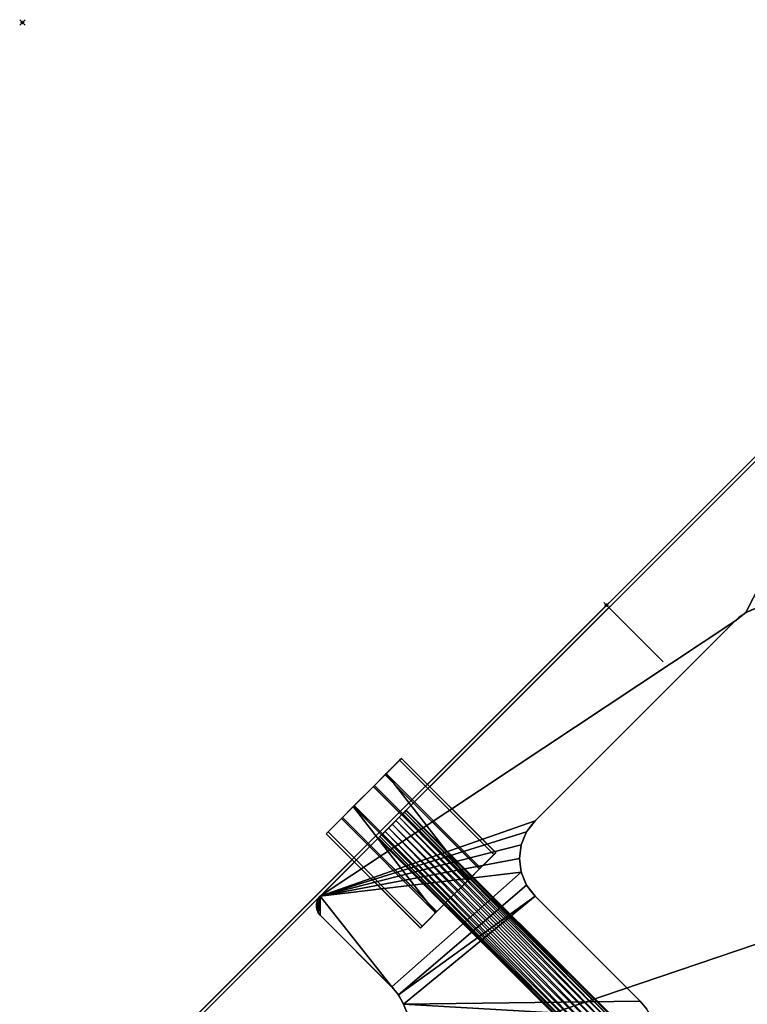
# Model space of a CAD drawing. Units: millimetres. Extents: x -1 to 735, y -757 to 1.
# Drawn here: x -1 to 272, y -368 to 1 of the extents above; entities that cross this region are included whole.
import ezdxf

# ---------------------------------------------------------------- set-up
doc = ezdxf.new("R2010")
doc.units = ezdxf.units.MM
doc.header["$PDMODE"] = 35
for name, color, linetype in [('IQ_200_2D', 1, 'Continuous'), ('IQ_200_3D', 1, 'Continuous'), ('IQ_204_2D', 7, 'Continuous'), ('IQ_GREEN_3D', 3, 'Continuous'), ('IQ_INS_3D', 3, 'ByLayer')]:
    doc.layers.add(name, color=color, linetype=linetype)

msp = doc.modelspace()

# ---------------------------------------------------------------- linework, layer by layer
at = {"layer": 'IQ_200_2D'}
for p, q in [((286.31, -151.54), (151.91, -285.93)), ((123.65, -314.2), (0, -437.85))]:
    msp.add_line(p, q, dxfattribs=at)
at = {"layer": 'IQ_200_3D'}
msp.add_line((219.11, -218.74), (240.33, -239.95), dxfattribs=at)
msp.add_arc((217.5, -381.35), 20, 22.1949, 44.6894, dxfattribs=at)
at = {"layer": 'IQ_204_2D'}
for p, q in [((287.21, -152.44), (152.81, -286.83)), ((192.32, -299.64), (267.25, -224.72)), ((142.21, -276.23), (113.95, -304.49)), ((177.57, -311.59), (142.21, -276.23)), ((171.44, -317.71), (136.08, -282.36)), ((142.25, -297.39), (131.65, -286.79)), ((135.11, -304.54), (124.5, -293.93)), ((155.43, -333.72), (120.07, -298.36)), ((133.39, -306.25), (144, -295.64)), ((228.36, -380), (144, -295.64)), ((113.95, -304.49), (149.3, -339.85)), ((203.2, -376.06), (133.39, -306.25)), ((177.57, -311.59), (168.76, -320.4)), ((124.55, -315.09), (111.69, -327.95)), ((231.72, -367.29), (192.34, -327.9)), ((149.3, -339.85), (158.15, -331.01)), ((111.71, -335.03), (138.6, -361.98))]:
    msp.add_line(p, q, dxfattribs=at)
for centre, radius, start, end in [((281.39, -238.84), 19.99, 45.0581, 135.0526), ((206.46, -313.76), 19.99, 135.0582, 225.0527), ((115.23, -331.49), 4.99, 135, 225.1326), ((124.51, -376.19), 20.01, 22.7423, 45.2368)]:
    msp.add_arc(centre, radius, start, end, dxfattribs=at)
at = {"layer": 'IQ_INS_3D'}
for p in [(0, 0), (219.11, -218.74)]:
    msp.add_point(p, dxfattribs=at)

# ---------------------------------------------------------------- meshes
at = {"layer": 'IQ_200_3D'}
mesh = msp.add_polyface(dxfattribs=at)
corners = [(31.42, -406.38, 844.91), (405.98, -31.82, 844.91), (405.98, -31.82, 910), (437.8, 0, 910), (437.8, 0, 850), (421, -16.8, 814.21), (408.1, -29.7, 814.27), (408.1, -29.7, 792.98), (31.42, -406.38, 792.98)]
mesh.append_faces([[corners[k] for k in face] for face in [(4, 1, 2, 3)]], dxfattribs={"vtx0": -1})
mesh.append_faces([[corners[k] for k in face] for face in [(5, 1, 4), (6, 1, 5)]], dxfattribs={"vtx0": -1, "vtx1": -1})
mesh.append_faces([[corners[k] for k in face] for face in [(1, 6, 8)]], dxfattribs={"vtx0": -1, "vtx1": -1, "vtx2": -1})
mesh.append_faces([[corners[k] for k in face] for face in [(8, 0, 1), (6, 7, 8)]], dxfattribs={"vtx2": -1})
mesh = msp.add_polyface(dxfattribs=at)
corners = [(32.32, -407.28, 844.91), (32.32, -407.28, 792.98), (409, -30.6, 792.98), (409, -30.6, 814.27), (421.9, -17.7, 814.21), (438.7, -0.9, 850), (438.7, -0.9, 910), (406.88, -32.72, 910), (406.88, -32.72, 844.91)]
mesh.append_faces([[corners[k] for k in face] for face in [(1, 8, 0), (3, 1, 2)]], dxfattribs={"vtx0": -1})
mesh.append_faces([[corners[k] for k in face] for face in [(8, 1, 3)]], dxfattribs={"vtx0": -1, "vtx1": -1, "vtx2": -1})
mesh.append_faces([[corners[k] for k in face] for face in [(8, 3, 4)]], dxfattribs={"vtx0": -1, "vtx2": -1})
mesh.append_faces([[corners[k] for k in face] for face in [(4, 5, 8)]], dxfattribs={"vtx1": -1, "vtx2": -1})
mesh.append_faces([[corners[k] for k in face] for face in [(5, 6, 7, 8)]], dxfattribs={"vtx3": -1})
mesh = msp.add_polyface(dxfattribs=at)
corners = [(406.91, -32.69, 792.98), (0.53, -439.07, 792.98), (114.83, -714.96, 792.98), (689.57, -714.96, 792.98), (689.57, -431.56, 792.98), (607.41, -233.19, 792.98), (284.04, -454.45, 792.98), (286.64, -434.65, 792.98), (294.28, -416.2, 792.98), (306.44, -400.36, 792.98), (322.28, -388.2, 792.98), (340.73, -380.56, 792.98), (360.53, -377.96, 792.98), (380.33, -380.56, 792.98), (398.78, -388.2, 792.98), (414.62, -400.36, 792.98), (426.77, -416.2, 792.98), (434.42, -434.65, 792.98), (437.02, -454.45, 792.98), (434.42, -474.25, 792.98), (426.77, -492.7, 792.98), (414.62, -508.54, 792.98), (398.78, -520.69, 792.98), (380.33, -528.34, 792.98), (360.53, -530.94, 792.98), (340.73, -528.34, 792.98), (322.28, -520.69, 792.98), (306.44, -508.54, 792.98), (294.28, -492.7, 792.98), (286.64, -474.25, 792.98)]
mesh.append_faces([[corners[k] for k in face] for face in [(17, 4, 16), (20, 4, 19), (19, 4, 18), (27, 2, 26), (23, 3, 22)]], dxfattribs={"vtx0": -1, "vtx1": -1})
mesh.append_faces([[corners[k] for k in face] for face in [(5, 14, 15), (16, 4, 5, 15), (4, 17, 18), (1, 6, 7), (2, 28, 29), (24, 2, 3, 23), (2, 27, 28), (2, 24, 25)]], dxfattribs={"vtx0": -1, "vtx2": -1})
mesh.append_faces([[corners[k] for k in face] for face in [(10, 11, 0), (12, 13, 0), (11, 12, 0), (8, 9, 1), (7, 8, 1), (21, 22, 3), (25, 26, 2)]], dxfattribs={"vtx1": -1, "vtx2": -1})
mesh.append_faces([[corners[k] for k in face] for face in [(13, 14, 5, 0), (9, 10, 0, 1), (20, 21, 3, 4), (29, 6, 1, 2)]], dxfattribs={"vtx1": -1, "vtx3": -1})
mesh = msp.add_polyface(dxfattribs=at)
corners = [(406.91, -32.69, 789.98), (607.41, -233.19, 789.98), (689.57, -431.56, 789.98), (689.57, -714.96, 789.98), (114.83, -714.96, 789.98), (0.53, -439.07, 789.98)]
mesh.append_faces([[corners[k] for k in face] for face in [(1, 5, 0)]], dxfattribs={"vtx0": -1})
mesh.append_faces([[corners[k] for k in face] for face in [(3, 4, 2)]], dxfattribs={"vtx1": -1})
mesh.append_faces([[corners[k] for k in face] for face in [(4, 5, 1, 2)]], dxfattribs={"vtx1": -1, "vtx3": -1})
mesh = msp.add_polyface(dxfattribs=at)
corners = [(406.91, -32.69, 792.98), (406.91, -32.69, 789.98), (0.53, -439.07, 789.98), (0.53, -439.07, 792.98)]
mesh.append_faces([[corners[k] for k in face] for face in [(0, 1, 2, 3)]])
mesh = msp.add_polyface(dxfattribs=at)
corners = [(408.1, -29.7, 792.98), (409, -30.6, 792.98), (32.32, -407.28, 792.98), (31.42, -406.38, 792.98)]
mesh.append_faces([[corners[k] for k in face] for face in [(0, 1, 2, 3)]])
mesh = msp.add_polyface(dxfattribs=at)
corners = [(31.42, -406.38, 844.91), (32.32, -407.28, 844.91), (406.88, -32.72, 844.91), (405.98, -31.82, 844.91)]
mesh.append_faces([[corners[k] for k in face] for face in [(0, 1, 2, 3)]])
mesh = msp.add_polyface(dxfattribs=at)
corners = [(265.48, -664.24, 860), (266.62, -668, 860), (267, -671.91, 860), (267, -709.99, 860), (267.18, -711.28, 860), (267.67, -712.48, 860), (268.47, -713.51, 860), (269.5, -714.3, 860), (270.7, -714.79, 860), (271.99, -714.96, 860), (576.47, -714.96, 860), (577.76, -714.79, 860), (578.96, -714.3, 860), (579.99, -713.51, 860), (580.78, -712.48, 860), (581.28, -711.28, 860), (581.45, -709.99, 860), (581.45, -660.53, 860), (581.34, -658.33, 860), (580.98, -656.14, 860), (520.84, -388.87, 860), (519.79, -385.61, 860), (518.19, -382.58, 860), (371.73, -151.02, 860), (370.45, -149.22, 860), (368.98, -147.58, 860), (334.02, -112.61, 860), (332.99, -111.82, 860), (331.79, -111.33, 860), (330.5, -111.16, 860), (329.21, -111.33, 860), (328.01, -111.82, 860), (326.98, -112.61, 860), (111.7, -327.92, 860), (111, -328.79, 860), (110.52, -329.8, 860), (110.27, -330.89, 860), (110.27, -332.01, 860), (110.52, -333.1, 860), (111.01, -334.1, 860), (111.71, -334.98, 860), (138.6, -361.93, 860), (141.1, -364.95, 860), (142.97, -368.4, 860), (267.25, -224.67, 860), (271.38, -221.49, 860), (276.2, -219.49, 860), (281.37, -218.8, 860), (286.55, -219.48, 860), (291.37, -221.47, 860), (295.51, -224.64, 860), (357.79, -286.98, 860), (359.25, -288.61, 860), (360.52, -290.39, 860), (439.46, -415.2, 860), (441.04, -418.22, 860), (442.08, -421.46, 860), (474.49, -565.52, 860), (474.86, -567.71, 860), (474.98, -569.93, 860), (474.98, -658.03, 860), (474.29, -663.2, 860), (472.29, -668.01, 860), (469.12, -672.15, 860), (464.98, -675.32, 860), (460.16, -677.31, 860), (454.99, -677.99, 860), (349.04, -677.99, 860), (343.87, -677.31, 860), (339.04, -675.31, 860), (334.9, -672.13, 860), (331.73, -667.99, 860), (329.73, -663.17, 860), (329.05, -657.99, 860), (329.05, -602.27, 860), (328.68, -598.38, 860), (327.57, -594.63, 860), (236.02, -373.75, 860), (234.19, -370.28, 860), (231.72, -367.24, 860), (192.34, -327.86, 860), (189.16, -323.72, 860), (187.16, -318.9, 860), (186.48, -313.73, 860), (187.15, -308.56, 860), (189.15, -303.73, 860), (192.32, -299.59, 860)]
mesh.append_faces([[corners[k] for k in face] for face in [(69, 9, 68), (65, 10, 64), (76, 0, 74, 75), (79, 43, 77, 78), (17, 10, 16), (55, 22, 54), (44, 33, 86), (47, 32, 46), (48, 32, 47), (86, 33, 85)]], dxfattribs={"vtx0": -1, "vtx1": -1})
mesh.append_faces([[corners[k] for k in face] for face in [(33, 41, 82, 83)]], dxfattribs={"vtx0": -1, "vtx1": -1, "vtx3": -1})
mesh.append_faces([[corners[k] for k in face] for face in [(3, 8, 9, 2), (2, 71, 72, 1), (1, 72, 73, 0), (0, 76, 77, 43), (0, 73, 74), (23, 51, 52)]], dxfattribs={"vtx0": -1, "vtx2": -1})
mesh.append_faces([[corners[k] for k in face] for face in [(9, 70, 71, 2), (32, 48, 49, 25)]], dxfattribs={"vtx0": -1, "vtx2": -1, "vtx3": -1})
mesh.append_faces([[corners[k] for k in face] for face in [(33, 36, 37, 38), (19, 58, 59, 60), (32, 25, 26, 27)]], dxfattribs={"vtx0": -1, "vtx3": -1})
mesh.append_faces([[corners[k] for k in face] for face in [(30, 31, 28, 29), (24, 25, 23)]], dxfattribs={"vtx1": -1})
mesh.append_faces([[corners[k] for k in face] for face in [(69, 70, 9), (67, 68, 9), (62, 63, 10), (63, 64, 10), (65, 66, 10), (4, 5, 8, 3), (40, 41, 33, 39), (38, 39, 33), (55, 56, 20), (56, 57, 20), (52, 53, 23), (84, 85, 33), (45, 46, 32), (83, 84, 33), (49, 50, 25), (79, 80, 43)]], dxfattribs={"vtx1": -1, "vtx2": -1})
mesh.append_faces([[corners[k] for k in face] for face in [(61, 62, 10, 17), (60, 61, 17, 19), (50, 51, 23, 25)]], dxfattribs={"vtx1": -1, "vtx2": -1, "vtx3": -1})
mesh.append_faces([[corners[k] for k in face] for face in [(66, 67, 9, 10), (10, 11, 15, 16), (42, 43, 80, 81), (41, 42, 81, 82), (11, 12, 14, 15), (57, 58, 19, 20), (53, 54, 22, 23), (44, 45, 32, 33), (31, 32, 27, 28)]], dxfattribs={"vtx1": -1, "vtx3": -1})
mesh.append_faces([[corners[k] for k in face] for face in [(6, 7, 8, 5), (17, 18, 19), (12, 13, 14)]], dxfattribs={"vtx2": -1})
mesh.append_faces([[corners[k] for k in face] for face in [(20, 21, 22, 55)]], dxfattribs={"vtx2": -1, "vtx3": -1})
mesh.append_faces([[corners[k] for k in face] for face in [(33, 34, 35, 36)]], dxfattribs={"vtx3": -1})
mesh = msp.add_polyface(dxfattribs=at)
corners = [(265.48, -664.24, 856), (142.97, -368.4, 856), (141.1, -364.95, 856), (138.6, -361.93, 856), (111.71, -334.98, 856), (111.01, -334.1, 856), (110.52, -333.1, 856), (110.27, -332.01, 856), (110.27, -330.89, 856), (110.52, -329.8, 856), (111, -328.79, 856), (111.69, -327.91, 856), (326.98, -112.61, 856), (328.01, -111.82, 856), (329.21, -111.33, 856), (330.5, -111.16, 856), (331.79, -111.33, 856), (332.99, -111.82, 856), (334.02, -112.61, 856), (368.98, -147.58, 856), (370.45, -149.22, 856), (371.73, -151.02, 856), (518.19, -382.58, 856), (519.79, -385.61, 856), (520.84, -388.87, 856), (580.98, -656.14, 856), (581.34, -658.33, 856), (581.45, -660.53, 856), (581.45, -709.99, 856), (581.28, -711.28, 856), (580.78, -712.48, 856), (579.99, -713.51, 856), (578.96, -714.3, 856), (577.76, -714.79, 856), (576.47, -714.96, 856), (271.99, -714.96, 856), (270.7, -714.79, 856), (269.5, -714.3, 856), (268.47, -713.51, 856), (267.67, -712.48, 856), (267.18, -711.28, 856), (267, -709.99, 856), (267, -671.91, 856), (266.62, -668, 856), (267.25, -224.67, 856), (192.32, -299.59, 856), (189.15, -303.73, 856), (187.15, -308.56, 856), (186.48, -313.73, 856), (187.16, -318.9, 856), (189.16, -323.72, 856), (192.34, -327.86, 856), (231.72, -367.24, 856), (234.19, -370.28, 856), (236.02, -373.75, 856), (327.57, -594.63, 856), (328.68, -598.38, 856), (329.05, -602.27, 856), (329.05, -657.99, 856), (329.73, -663.17, 856), (331.73, -667.99, 856), (334.9, -672.13, 856), (339.04, -675.31, 856), (343.87, -677.31, 856), (349.04, -677.99, 856), (454.99, -677.99, 856), (460.16, -677.31, 856), (464.98, -675.32, 856), (469.12, -672.15, 856), (472.29, -668.01, 856), (474.29, -663.2, 856), (474.98, -658.03, 856), (474.98, -569.93, 856), (474.86, -567.71, 856), (474.49, -565.52, 856), (442.08, -421.46, 856), (441.04, -418.22, 856), (439.46, -415.2, 856), (360.52, -290.39, 856), (359.25, -288.61, 856), (357.79, -286.98, 856), (295.51, -224.64, 856), (291.37, -221.47, 856), (286.55, -219.48, 856), (281.37, -218.8, 856), (276.2, -219.49, 856), (271.38, -221.49, 856)]
mesh.append_faces([[corners[k] for k in face] for face in [(16, 14, 15), (38, 36, 37)]], dxfattribs={"vtx0": -1})
mesh.append_faces([[corners[k] for k in face] for face in [(76, 24, 75), (27, 71, 25, 26), (48, 11, 47), (68, 34, 67), (71, 27, 70), (67, 34, 66), (63, 35, 62), (58, 0, 57)]], dxfattribs={"vtx0": -1, "vtx1": -1})
mesh.append_faces([[corners[k] for k in face] for face in [(81, 19, 21, 80), (70, 27, 34, 69)]], dxfattribs={"vtx0": -1, "vtx1": -1, "vtx2": -1})
mesh.append_faces([[corners[k] for k in face] for face in [(22, 77, 78), (34, 27, 28, 33), (12, 82, 83), (3, 49, 50, 2), (12, 86, 44, 11), (11, 44, 45), (11, 45, 46), (34, 68, 69), (35, 41, 42)]], dxfattribs={"vtx0": -1, "vtx2": -1})
mesh.append_faces([[corners[k] for k in face] for face in [(12, 18, 19, 82)]], dxfattribs={"vtx0": -1, "vtx2": -1, "vtx3": -1})
mesh.append_faces([[corners[k] for k in face] for face in [(35, 39, 40, 41)]], dxfattribs={"vtx0": -1, "vtx3": -1})
mesh.append_faces([[corners[k] for k in face] for face in [(79, 80, 21), (29, 30, 33, 28), (73, 74, 25), (72, 73, 25, 71), (81, 82, 19), (83, 84, 12), (50, 51, 2), (48, 49, 11), (85, 86, 12), (46, 47, 11), (84, 85, 12), (63, 64, 35), (61, 62, 35), (64, 65, 35), (6, 7, 10, 5)]], dxfattribs={"vtx1": -1, "vtx2": -1})
mesh.append_faces([[corners[k] for k in face] for face in [(76, 77, 22, 24), (60, 61, 35, 42), (3, 4, 11, 49)]], dxfattribs={"vtx1": -1, "vtx2": -1, "vtx3": -1})
mesh.append_faces([[corners[k] for k in face] for face in [(78, 79, 21, 22), (74, 75, 24, 25), (16, 17, 13, 14), (12, 13, 17, 18), (65, 66, 34, 35), (59, 60, 42, 43), (35, 36, 38, 39), (58, 59, 43, 0), (4, 5, 10, 11), (51, 52, 1, 2), (0, 1, 54, 55)]], dxfattribs={"vtx1": -1, "vtx3": -1})
mesh.append_faces([[corners[k] for k in face] for face in [(22, 23, 24), (19, 20, 21), (8, 9, 10, 7)]], dxfattribs={"vtx2": -1})
mesh.append_faces([[corners[k] for k in face] for face in [(52, 53, 54, 1), (55, 56, 57, 0)]], dxfattribs={"vtx2": -1, "vtx3": -1})
mesh.append_faces([[corners[k] for k in face] for face in [(30, 31, 32, 33)]], dxfattribs={"vtx3": -1})
mesh = msp.add_polyface(dxfattribs=at)
corners = [(326.98, -112.61, 860), (326.98, -112.61, 856), (111.69, -327.91, 856), (111.69, -327.91, 860)]
mesh.append_faces([[corners[k] for k in face] for face in [(0, 1, 2, 3)]])
mesh = msp.add_polyface(dxfattribs=at)
corners = [(295.51, -224.64, 860), (291.37, -221.47, 860), (286.55, -219.48, 860), (281.37, -218.8, 860), (276.2, -219.49, 860), (271.38, -221.49, 860), (267.25, -224.67, 860), (267.25, -224.67, 856), (271.38, -221.49, 856), (276.2, -219.49, 856), (281.37, -218.8, 856), (286.55, -219.48, 856), (291.37, -221.47, 856), (295.51, -224.64, 856)]
mesh.append_faces([[corners[k] for k in face] for face in [(0, 1, 12, 13)]], dxfattribs={"vtx1": -1})
mesh.append_faces([[corners[k] for k in face] for face in [(4, 5, 8, 9), (9, 10, 3, 4), (1, 2, 11, 12), (10, 11, 2, 3)]], dxfattribs={"vtx1": -1, "vtx3": -1})
mesh.append_faces([[corners[k] for k in face] for face in [(5, 6, 7, 8)]], dxfattribs={"vtx3": -1})
mesh = msp.add_polyface(dxfattribs=at)
corners = [(192.32, -299.59, 860), (192.32, -299.59, 856), (267.25, -224.67, 856), (267.25, -224.67, 860)]
mesh.append_faces([[corners[k] for k in face] for face in [(0, 1, 2, 3)]])
mesh = msp.add_polyface(dxfattribs=at)
corners = [(142.21, -276.18, 872.38), (142.21, -276.18, 860), (141.5, -276.89, 860), (141.5, -276.89, 871.38), (136.49, -281.9, 871.38), (132.06, -286.33, 860.53), (124.1, -294.29, 860.53), (119.67, -298.72, 871.38), (114.65, -303.73, 871.38), (114.65, -303.73, 860), (113.95, -304.44, 860), (113.95, -304.44, 872.38), (120.07, -298.31, 872.38), (124.5, -293.88, 861.53), (131.65, -286.74, 861.53), (136.08, -282.31, 872.38)]
mesh.append_faces([[corners[k] for k in face] for face in [(3, 0, 1, 2)]], dxfattribs={"vtx0": -1})
mesh.append_faces([[corners[k] for k in face] for face in [(15, 4, 14), (14, 5, 13), (6, 13, 5)]], dxfattribs={"vtx0": -1, "vtx1": -1})
mesh.append_faces([[corners[k] for k in face] for face in [(7, 12, 13, 6), (14, 4, 5)]], dxfattribs={"vtx0": -1, "vtx2": -1})
mesh.append_faces([[corners[k] for k in face] for face in [(10, 11, 8, 9)]], dxfattribs={"vtx1": -1})
mesh.append_faces([[corners[k] for k in face] for face in [(15, 0, 3), (3, 4, 15), (11, 12, 8), (7, 8, 12)]], dxfattribs={"vtx1": -1, "vtx2": -1})
mesh = msp.add_polyface(dxfattribs=at)
corners = [(136.08, -282.31, 872.38), (171.44, -317.66, 872.38), (177.57, -311.54, 872.38), (142.21, -276.18, 872.38)]
mesh.append_faces([[corners[k] for k in face] for face in [(0, 1, 2, 3)]])
mesh = msp.add_polyface(dxfattribs=at)
corners = [(141.5, -276.89, 871.38), (176.86, -312.24, 871.38), (171.85, -317.26, 871.38), (136.49, -281.9, 871.38)]
mesh.append_faces([[corners[k] for k in face] for face in [(0, 1, 2, 3)]])
mesh = msp.add_polyface(dxfattribs=at)
corners = [(142.21, -276.18, 860), (177.57, -311.54, 860), (176.86, -312.24, 860), (141.5, -276.89, 860)]
mesh.append_faces([[corners[k] for k in face] for face in [(0, 1, 2, 3)]])
mesh = msp.add_polyface(dxfattribs=at)
corners = [(141.5, -276.89, 860), (176.86, -312.24, 860), (176.86, -312.24, 871.38), (141.5, -276.89, 871.38)]
mesh.append_faces([[corners[k] for k in face] for face in [(0, 1, 2, 3)]])
mesh = msp.add_polyface(dxfattribs=at)
corners = [(142.21, -276.18, 872.38), (177.57, -311.54, 872.38), (177.57, -311.54, 860), (142.21, -276.18, 860)]
mesh.append_faces([[corners[k] for k in face] for face in [(0, 1, 2, 3)]])
mesh = msp.add_polyface(dxfattribs=at)
corners = [(131.65, -286.74, 861.53), (167.01, -322.1, 861.53), (171.44, -317.66, 872.38), (136.08, -282.31, 872.38)]
mesh.append_faces([[corners[k] for k in face] for face in [(0, 1, 2, 3)]])
mesh = msp.add_polyface(dxfattribs=at)
corners = [(136.49, -281.9, 871.38), (171.85, -317.26, 871.38), (167.42, -321.69, 860.53), (132.06, -286.33, 860.53)]
mesh.append_faces([[corners[k] for k in face] for face in [(0, 1, 2), (2, 3, 0)]], dxfattribs={"vtx2": -1})
mesh = msp.add_polyface(dxfattribs=at)
corners = [(132.06, -286.33, 860.53), (167.42, -321.69, 860.53), (159.45, -329.65, 860.53), (124.1, -294.29, 860.53)]
mesh.append_faces([[corners[k] for k in face] for face in [(0, 1, 2, 3)]])
mesh = msp.add_polyface(dxfattribs=at)
corners = [(124.5, -293.88, 861.53), (159.86, -329.24, 861.53), (167.01, -322.1, 861.53), (131.65, -286.74, 861.53)]
mesh.append_faces([[corners[k] for k in face] for face in [(0, 1, 2, 3)]])
mesh = msp.add_polyface(dxfattribs=at)
corners = [(124.1, -294.29, 860.53), (159.45, -329.65, 860.53), (155.02, -334.08, 871.38), (119.67, -298.72, 871.38)]
mesh.append_faces([[corners[k] for k in face] for face in [(0, 1, 2), (2, 3, 0)]], dxfattribs={"vtx2": -1})
mesh = msp.add_polyface(dxfattribs=at)
corners = [(120.07, -298.31, 872.38), (155.43, -333.67, 872.38), (159.86, -329.24, 861.53), (124.5, -293.88, 861.53)]
mesh.append_faces([[corners[k] for k in face] for face in [(0, 1, 2, 3)]])
mesh = msp.add_polyface(dxfattribs=at)
corners = [(113.95, -304.44, 872.38), (149.3, -339.8, 872.38), (155.43, -333.67, 872.38), (120.07, -298.31, 872.38)]
mesh.append_faces([[corners[k] for k in face] for face in [(0, 1, 2, 3)]])
mesh = msp.add_polyface(dxfattribs=at)
corners = [(119.67, -298.72, 871.38), (155.02, -334.08, 871.38), (150.01, -339.09, 871.38), (114.65, -303.73, 871.38)]
mesh.append_faces([[corners[k] for k in face] for face in [(0, 1, 2, 3)]])
mesh = msp.add_polyface(dxfattribs=at)
corners = [(192.32, -299.59, 860), (189.15, -303.73, 860), (187.15, -308.56, 860), (186.48, -313.73, 860), (187.16, -318.9, 860), (189.16, -323.72, 860), (192.34, -327.86, 860), (192.34, -327.86, 856), (189.16, -323.72, 856), (187.16, -318.9, 856), (186.48, -313.73, 856), (187.15, -308.56, 856), (189.15, -303.73, 856), (192.32, -299.59, 856)]
mesh.append_faces([[corners[k] for k in face] for face in [(0, 1, 12, 13)]], dxfattribs={"vtx1": -1})
mesh.append_faces([[corners[k] for k in face] for face in [(4, 5, 8, 9), (9, 10, 3, 4), (1, 2, 11, 12), (10, 11, 2, 3)]], dxfattribs={"vtx1": -1, "vtx3": -1})
mesh.append_faces([[corners[k] for k in face] for face in [(5, 6, 7, 8)]], dxfattribs={"vtx3": -1})
mesh = msp.add_polyface(dxfattribs=at)
corners = [(114.65, -303.73, 860), (150.01, -339.09, 860), (149.3, -339.8, 860), (113.95, -304.44, 860)]
mesh.append_faces([[corners[k] for k in face] for face in [(0, 1, 2, 3)]])
mesh = msp.add_polyface(dxfattribs=at)
corners = [(113.95, -304.44, 860), (149.3, -339.8, 860), (149.3, -339.8, 872.38), (113.95, -304.44, 872.38)]
mesh.append_faces([[corners[k] for k in face] for face in [(0, 1, 2, 3)]])
mesh = msp.add_polyface(dxfattribs=at)
corners = [(114.65, -303.73, 871.38), (150.01, -339.09, 871.38), (150.01, -339.09, 860), (114.65, -303.73, 860)]
mesh.append_faces([[corners[k] for k in face] for face in [(0, 1, 2, 3)]])
mesh = msp.add_polyface(dxfattribs=at)
corners = [(177.57, -311.54, 872.38), (171.44, -317.66, 872.38), (167.01, -322.1, 861.53), (159.86, -329.24, 861.53), (155.43, -333.67, 872.38), (149.3, -339.8, 872.38), (149.3, -339.8, 860), (150.01, -339.09, 860), (150.01, -339.09, 871.38), (155.02, -334.08, 871.38), (159.45, -329.65, 860.53), (167.42, -321.69, 860.53), (171.85, -317.26, 871.38), (176.86, -312.24, 871.38), (176.86, -312.24, 860), (177.57, -311.54, 860)]
mesh.append_faces([[corners[k] for k in face] for face in [(11, 2, 3), (2, 11, 12, 1), (3, 10, 11), (3, 9, 10)]], dxfattribs={"vtx0": -1, "vtx2": -1})
mesh.append_faces([[corners[k] for k in face] for face in [(12, 13, 1), (0, 1, 13), (8, 9, 4), (4, 5, 8), (3, 4, 9)]], dxfattribs={"vtx1": -1, "vtx2": -1})
mesh.append_faces([[corners[k] for k in face] for face in [(6, 7, 8, 5)]], dxfattribs={"vtx2": -1})
mesh.append_faces([[corners[k] for k in face] for face in [(13, 14, 15, 0)]], dxfattribs={"vtx3": -1})
mesh = msp.add_polyface(dxfattribs=at)
corners = [(111.71, -334.98, 860), (111.01, -334.1, 860), (110.52, -333.1, 860), (110.27, -332.01, 860), (110.27, -330.89, 860), (110.52, -329.8, 860), (111, -328.79, 860), (111.7, -327.92, 860), (111.7, -327.92, 856), (111, -328.79, 856), (110.52, -329.8, 856), (110.27, -330.89, 856), (110.27, -332.01, 856), (110.52, -333.1, 856), (111.01, -334.1, 856), (111.71, -334.98, 856)]
mesh.append_faces([[corners[k] for k in face] for face in [(8, 9, 6, 7)]], dxfattribs={"vtx1": -1})
mesh.append_faces([[corners[k] for k in face] for face in [(9, 10, 5, 6), (10, 11, 4, 5), (3, 4, 11, 12), (12, 13, 2, 3), (13, 14, 1, 2)]], dxfattribs={"vtx1": -1, "vtx3": -1})
mesh.append_faces([[corners[k] for k in face] for face in [(14, 15, 0, 1)]], dxfattribs={"vtx3": -1})
mesh = msp.add_polyface(dxfattribs=at)
corners = [(231.72, -367.24, 860), (231.72, -367.24, 856), (192.34, -327.86, 856), (192.34, -327.86, 860)]
mesh.append_faces([[corners[k] for k in face] for face in [(0, 1, 2, 3)]])
mesh = msp.add_polyface(dxfattribs=at)
corners = [(111.71, -334.98, 860), (111.71, -334.98, 856), (138.6, -361.93, 856), (138.6, -361.93, 860)]
mesh.append_faces([[corners[k] for k in face] for face in [(0, 1, 2, 3)]])
mesh = msp.add_polyface(dxfattribs=at)
corners = [(142.97, -368.4, 860), (141.1, -364.95, 860), (138.6, -361.93, 860), (138.6, -361.93, 856), (141.1, -364.95, 856), (142.97, -368.4, 856)]
mesh.append_faces([[corners[k] for k in face] for face in [(1, 2, 3, 4), (4, 5, 0, 1)]], dxfattribs={"vtx3": -1})
mesh = msp.add_polyface(dxfattribs=at)
corners = [(142.97, -368.4, 860), (142.97, -368.4, 856), (265.48, -664.24, 856), (265.48, -664.24, 860)]
mesh.append_faces([[corners[k] for k in face] for face in [(0, 1, 2, 3)]])
mesh = msp.add_polyface(dxfattribs=at)
corners = [(231.72, -367.24, 860), (234.19, -370.28, 860), (236.02, -373.75, 860), (236.02, -373.75, 856), (234.19, -370.28, 856), (231.72, -367.24, 856)]
mesh.append_faces([[corners[k] for k in face] for face in [(1, 2, 3, 4), (4, 5, 0, 1)]], dxfattribs={"vtx3": -1})
at = {"layer": 'IQ_GREEN_3D'}
mesh = msp.add_polyface(dxfattribs=at)
corners = [(144, -295.6, 869.38), (143.82, -295.78, 867.44), (143.29, -296.31, 865.63), (142.45, -297.15, 864.07), (141.35, -298.25, 862.88), (140.07, -299.53, 862.13), (138.7, -300.9, 861.88), (137.32, -302.27, 862.13), (136.04, -303.55, 862.88), (134.95, -304.65, 864.07), (134.1, -305.49, 865.63), (133.57, -306.02, 867.44), (133.39, -306.2, 869.38), (133.57, -306.02, 871.32), (134.1, -305.49, 873.13), (134.95, -304.65, 874.68), (136.04, -303.55, 875.87), (137.32, -302.27, 876.62), (138.7, -300.9, 876.88), (140.07, -299.53, 876.62), (141.35, -298.25, 875.87), (142.45, -297.15, 874.68), (143.29, -296.31, 873.13), (143.82, -295.78, 871.32)]
mesh.append_faces([[corners[k] for k in face] for face in [(7, 5, 6), (10, 8, 9), (4, 2, 3), (22, 20, 21)]], dxfattribs={"vtx0": -1})
mesh.append_faces([[corners[k] for k in face] for face in [(8, 1, 7)]], dxfattribs={"vtx0": -1, "vtx1": -1})
mesh.append_faces([[corners[k] for k in face] for face in [(1, 8, 19), (4, 7, 1), (8, 11, 14), (8, 14, 19), (1, 20, 23)]], dxfattribs={"vtx0": -1, "vtx1": -1, "vtx2": -1})
mesh.append_faces([[corners[k] for k in face] for face in [(4, 1, 2), (19, 15, 16), (20, 22, 23)]], dxfattribs={"vtx0": -1, "vtx2": -1})
mesh.append_faces([[corners[k] for k in face] for face in [(12, 13, 11)]], dxfattribs={"vtx1": -1})
mesh.append_faces([[corners[k] for k in face] for face in [(10, 11, 8), (4, 5, 7), (13, 14, 11), (14, 15, 19), (16, 17, 19), (19, 20, 1)]], dxfattribs={"vtx1": -1, "vtx2": -1})
mesh.append_faces([[corners[k] for k in face] for face in [(23, 0, 1), (17, 18, 19)]], dxfattribs={"vtx2": -1})
mesh = msp.add_polyface(dxfattribs=at)
corners = [(216.9, -389.71, 869.38), (217.09, -389.54, 871.32), (217.66, -389.05, 873.13), (218.57, -388.28, 874.68), (219.76, -387.27, 875.87), (221.14, -386.09, 876.62), (222.63, -384.83, 876.88), (224.11, -383.57, 876.62), (225.49, -382.39, 875.87), (226.68, -381.38, 874.68), (227.59, -380.6, 873.13), (228.16, -380.12, 871.32), (228.35, -379.95, 869.38), (144, -295.6, 869.38), (143.82, -295.78, 871.32), (143.29, -296.31, 873.13), (142.45, -297.15, 874.68), (141.35, -298.25, 875.87), (140.07, -299.53, 876.62), (138.7, -300.9, 876.88), (137.32, -302.27, 876.62), (136.04, -303.55, 875.87), (134.95, -304.65, 874.68), (134.1, -305.49, 873.13), (133.57, -306.02, 871.32), (133.39, -306.2, 869.38)]
mesh.append_faces([[corners[k] for k in face] for face in [(13, 11, 12), (0, 24, 25)]], dxfattribs={"vtx0": -1})
mesh.append_faces([[corners[k] for k in face] for face in [(20, 5, 19), (2, 23, 1), (4, 21, 3), (3, 22, 2)]], dxfattribs={"vtx0": -1, "vtx1": -1})
mesh.append_faces([[corners[k] for k in face] for face in [(14, 10, 11), (16, 8, 9), (15, 9, 10), (17, 7, 8), (18, 6, 7), (3, 21, 22), (4, 20, 21), (1, 23, 24), (20, 4, 5), (19, 5, 6), (24, 0, 1)]], dxfattribs={"vtx0": -1, "vtx2": -1})
mesh.append_faces([[corners[k] for k in face] for face in [(14, 15, 10), (13, 14, 11), (17, 18, 7), (16, 17, 8), (15, 16, 9), (18, 19, 6), (22, 23, 2)]], dxfattribs={"vtx1": -1, "vtx2": -1})
mesh = msp.add_polyface(dxfattribs=at)
corners = [(228.35, -379.95, 869.38), (228.16, -380.12, 867.44), (227.59, -380.6, 865.63), (226.68, -381.38, 864.07), (225.49, -382.39, 862.88), (224.11, -383.57, 862.13), (222.63, -384.83, 861.88), (221.14, -386.09, 862.13), (219.76, -387.27, 862.88), (218.57, -388.28, 864.07), (217.66, -389.05, 865.63), (217.09, -389.54, 867.44), (216.9, -389.71, 869.38), (133.39, -306.2, 869.38), (133.57, -306.02, 867.44), (134.1, -305.49, 865.63), (134.95, -304.65, 864.07), (136.04, -303.55, 862.88), (137.32, -302.27, 862.13), (138.7, -300.9, 861.88), (140.07, -299.53, 862.13), (141.35, -298.25, 862.88), (142.45, -297.15, 864.07), (143.29, -296.31, 865.63), (143.82, -295.78, 867.44), (144, -295.6, 869.38)]
mesh.append_faces([[corners[k] for k in face] for face in [(8, 18, 7), (10, 16, 9), (21, 5, 20), (22, 4, 21), (20, 6, 19), (3, 23, 2), (2, 24, 1)]], dxfattribs={"vtx0": -1, "vtx1": -1})
mesh.append_faces([[corners[k] for k in face] for face in [(19, 6, 7), (7, 18, 19), (2, 23, 24), (1, 24, 25), (21, 4, 5), (22, 3, 4)]], dxfattribs={"vtx0": -1, "vtx2": -1})
mesh.append_faces([[corners[k] for k in face] for face in [(13, 14, 12)]], dxfattribs={"vtx1": -1})
mesh.append_faces([[corners[k] for k in face] for face in [(14, 15, 11), (17, 18, 8), (16, 17, 9), (15, 16, 10), (11, 12, 14), (10, 11, 15), (8, 9, 17), (22, 23, 3), (5, 6, 20)]], dxfattribs={"vtx1": -1, "vtx2": -1})
mesh.append_faces([[corners[k] for k in face] for face in [(25, 0, 1)]], dxfattribs={"vtx2": -1})

doc.saveas('drawing.dxf')
